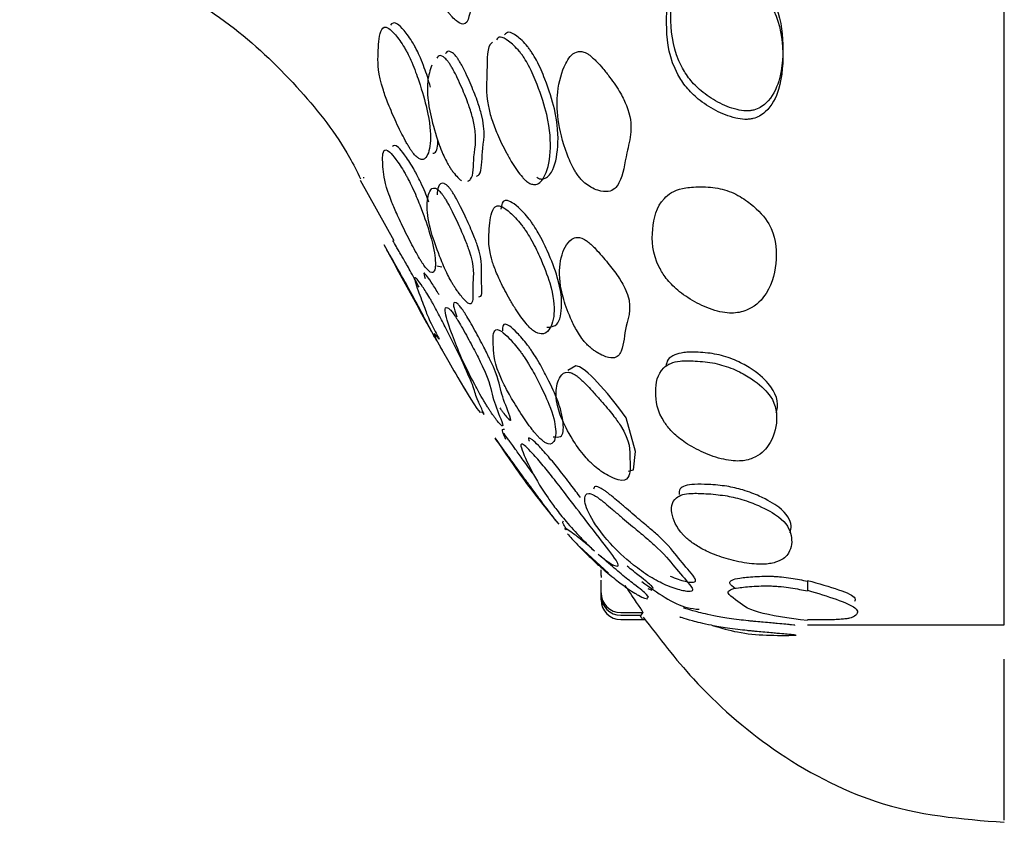
# Model space of a CAD drawing. Units: millimetres. Extents: x 13 to 1473, y 12 to 1043.
# Drawn here: x 307 to 317, y 568 to 576 of the extents above; entities that cross this region are included whole.
import ezdxf

# ---------------------------------------------------------------- set-up
doc = ezdxf.new("R2010")
doc.units = ezdxf.units.MM
doc.header["$LTSCALE"] = 5

msp = doc.modelspace()

# ---------------------------------------------------------------- linework, layer by layer
at = {"color": 7, "linetype": 'Continuous', "lineweight": 25}
for p, q in [((317.332, 569.718), (317.332, 649.718)), ((310.783, 574.239), (311.125, 573.624)), ((310.815, 574.268), (310.815, 574.258)), ((311.562, 573.368), (311.612, 573.356)), ((311.597, 572.54), (311.615, 572.51)), ((311.824, 572.149), (311.853, 572.102)), ((312.009, 571.879), (312.02, 571.884)), ((313.011, 570.512), (313.306, 570.243)), ((313.232, 570.218), (313.232, 570.277)), ((313.232, 570.218), (313.233, 570.2)), ((313.232, 570.042), (313.232, 570.11)), ((313.709, 570.085), (313.749, 570.071)), ((315.332, 570.165), (315.332, 570.069)), ((313.232, 570.015), (313.232, 570.042)), ((313.232, 569.97), (313.232, 570.015)), ((313.432, 569.842), (313.659, 569.842)), ((313.432, 569.815), (313.64, 569.815)), ((313.64, 569.815), (313.659, 569.842)), ((313.432, 569.77), (313.679, 569.77)), ((315.332, 569.718), (317.332, 569.718)), ((317.332, 567.733), (317.332, 569.368))]:
    msp.add_line(p, q, dxfattribs=at)
at = {"color": 7, "linetype": 'Continuous', "lineweight": 25, "flags": 128}
for points in [[(311.586, 572.622), (311.585, 572.623), (311.533, 572.679), (311.552, 572.624), (311.619, 572.503), (311.683, 572.391), (311.717, 572.331), (311.735, 572.3), (311.754, 572.269), (311.776, 572.232), (311.8, 572.191), (311.843, 572.117), (311.907, 572.011), (311.967, 571.917), (312.004, 571.877), (312.004, 571.877)], [(313.511, 571.281), (313.561, 571.293), (313.583, 571.481), (313.488, 571.821), (313.414, 571.925), (313.297, 572.068), (313.226, 572.148), (313.162, 572.218), (313.13, 572.25), (313.101, 572.277), (313.075, 572.299), (313.051, 572.317), (313.011, 572.34), (312.975, 572.349), (312.893, 572.304), (312.893, 572.304)]]:
    msp.add_lwpolyline(points, dxfattribs=at)
at = {"color": 7, "linetype": 'Continuous', "lineweight": 25}
for centre, start, end in [((313.432, 570.042), 180.0104, 270.0104), ((313.432, 570.015), 180.0104, 270.0104), ((313.432, 569.97), 180, 270)]:
    msp.add_arc(centre, 0.2, start, end, dxfattribs=at)
for points, knots in [([(311.672, 575.956), (311.679, 575.945), (311.695, 575.923), (311.726, 575.888), (311.776, 575.841), (311.853, 575.805), (311.909, 575.929), (311.922, 576.236), (311.985, 576.474), (311.893, 576.824), (311.837, 576.976), (311.782, 577.104), (311.745, 577.179), (311.717, 577.229), (311.697, 577.26), (311.678, 577.284), (311.654, 577.306), (311.626, 577.319), (311.569, 577.311), (311.506, 577.191), (311.456, 576.956), (311.456, 576.649), (311.522, 576.34), (311.579, 576.143), (311.628, 576.032), (311.653, 575.985), (311.666, 575.965), (311.672, 575.956)], [0, 0, 0, 0, 0.0068298, 0.0149114, 0.0312526, 0.0623749, 0.1250421, 0.2490247, 0.4038616, 0.4339503, 0.4685572, 0.4860346, 0.5003303, 0.5069463, 0.5128757, 0.5186562, 0.5248745, 0.5380108, 0.5547476, 0.629195, 0.751036, 0.8666515, 0.9376143, 0.9755884, 0.9886315, 0.9943648, 1, 1, 1, 1]), ([(307.32, 576.736), (307.41, 576.728), (307.873, 576.687), (308.626, 576.359), (309.501, 575.827), (310.17, 575.179), (310.588, 574.649), (310.749, 574.326), (310.785, 574.253)], [0, 0, 0, 0, 0.060936, 0.315368, 0.545444, 0.754947, 0.944676, 1, 1, 1, 1]), ([(314.454, 576.507), (314.421, 576.509), (314.354, 576.513), (314.24, 576.495), (314.079, 576.439), (313.951, 576.221), (313.927, 575.863), (313.972, 575.513), (314.126, 575.265), (314.249, 575.139), (314.41, 575.029), (314.571, 574.96), (314.69, 574.941), (314.747, 574.943), (314.799, 574.953), (314.856, 574.977), (314.971, 575.068), (315.074, 575.302), (315.096, 575.663), (315.028, 576.039), (314.825, 576.302), (314.661, 576.436), (314.538, 576.492), (314.481, 576.502), (314.454, 576.507)], [0, 0, 0, 0, 0.014966, 0.0310225, 0.0620017, 0.1246853, 0.2491216, 0.3716251, 0.4038743, 0.4347103, 0.4692743, 0.5015736, 0.5151621, 0.5214107, 0.5277771, 0.5407229, 0.5564915, 0.6277905, 0.750625, 0.8690202, 0.9378983, 0.9742343, 0.9878077, 1, 1, 1, 1]), ([(314.433, 576.426), (314.4, 576.428), (314.33, 576.432), (314.212, 576.416), (314.044, 576.362), (313.908, 576.146), (313.884, 575.786), (313.931, 575.433), (314.092, 575.183), (314.22, 575.055), (314.389, 574.944), (314.556, 574.874), (314.678, 574.855), (314.738, 574.857), (314.79, 574.866), (314.849, 574.89), (314.967, 574.981), (315.072, 575.216), (315.094, 575.578), (315.025, 575.956), (314.817, 576.219), (314.648, 576.353), (314.521, 576.41), (314.462, 576.421), (314.433, 576.426)], [0, 0, 0, 0, 0.015395, 0.031807, 0.063159, 0.125709, 0.249262, 0.370978, 0.403221, 0.434276, 0.469384, 0.502413, 0.516331, 0.522705, 0.529165, 0.542195, 0.557953, 0.628843, 0.750807, 0.868397, 0.937054, 0.973608, 0.987453, 1, 1, 1, 1]), ([(311.232, 575.586), (311.216, 575.611), (311.183, 575.662), (311.127, 575.734), (311.044, 575.813), (310.976, 575.765), (310.967, 575.555), (310.956, 575.38), (311.013, 575.161), (311.067, 575.011), (311.132, 574.861), (311.193, 574.733), (311.232, 574.657), (311.262, 574.603), (311.283, 574.569), (311.302, 574.539), (311.326, 574.507), (311.353, 574.477), (311.409, 574.436), (311.468, 574.468), (311.508, 574.614), (311.486, 574.882), (311.4, 575.188), (311.329, 575.39), (311.278, 575.502), (311.251, 575.553), (311.238, 575.575), (311.232, 575.586)], [0, 0, 0, 0, 0.014912, 0.030998, 0.062001, 0.124677, 0.248559, 0.372275, 0.404776, 0.434937, 0.469033, 0.485992, 0.500429, 0.507315, 0.513661, 0.5199, 0.526508, 0.540014, 0.556499, 0.628411, 0.750701, 0.868647, 0.937983, 0.974491, 0.987953, 0.994042, 1, 1, 1, 1]), ([(311.32, 575.631), (311.304, 575.655), (311.271, 575.707), (311.215, 575.778), (311.131, 575.859), (311.106, 575.832), (311.089, 575.813)], [0, 0, 0, 0, 0.119594, 0.248614, 0.49731, 1, 1, 1, 1]), ([(312.402, 575.546), (312.383, 575.567), (312.343, 575.612), (312.275, 575.666), (312.201, 575.709), (312.178, 575.68), (312.167, 575.666)], [0, 0, 0, 0, 0.160897, 0.33454, 0.668304, 1, 1, 1, 1]), ([(312.484, 575.597), (312.465, 575.619), (312.425, 575.663), (312.358, 575.716), (312.284, 575.758), (312.262, 575.729), (312.25, 575.715)], [0, 0, 0, 0, 0.160159, 0.3334, 0.667291, 1, 1, 1, 1]), ([(311.496, 575.184), (311.487, 575.219), (311.465, 575.301), (311.416, 575.435), (311.365, 575.547), (311.339, 575.597), (311.326, 575.62), (311.32, 575.631)], [0, 0, 0, 0, 0.299178, 0.711736, 0.863862, 0.932663, 1, 1, 1, 1]), ([(312.129, 575.641), (312.127, 575.64), (312.067, 575.603), (312.082, 575.334), (312.053, 575.115), (312.116, 574.862), (312.177, 574.701), (312.251, 574.548), (312.322, 574.422), (312.377, 574.337), (312.423, 574.277), (312.455, 574.243), (312.485, 574.217), (312.52, 574.198), (312.592, 574.186), (312.673, 574.277), (312.727, 574.503), (312.712, 574.823), (312.608, 575.151), (312.521, 575.359), (312.458, 575.468), (312.426, 575.516), (312.41, 575.536), (312.402, 575.546)], [0, 0, 0, 0, 0.004645, 0.145373, 0.285558, 0.322518, 0.356867, 0.395846, 0.415338, 0.43193, 0.447035, 0.454145, 0.461639, 0.476954, 0.495621, 0.577426, 0.716341, 0.85024, 0.929105, 0.970843, 0.986215, 0.993175, 1, 1, 1, 1]), ([(312.577, 574.268), (312.583, 574.264), (312.606, 574.25), (312.67, 574.247), (312.752, 574.331), (312.804, 574.562), (312.79, 574.88), (312.687, 575.206), (312.601, 575.412), (312.539, 575.52), (312.507, 575.568), (312.491, 575.587), (312.484, 575.597)], [0, 0, 0, 0, 0.01437, 0.049478, 0.203656, 0.46574, 0.718392, 0.866992, 0.945442, 0.974232, 0.987246, 1, 1, 1, 1]), ([(311.878, 574.229), (311.888, 574.234), (311.939, 574.26), (311.924, 574.519), (311.986, 574.684), (311.887, 575.004), (311.83, 575.148), (311.774, 575.272), (311.737, 575.346), (311.708, 575.397), (311.688, 575.428), (311.669, 575.454), (311.645, 575.48), (311.619, 575.5), (311.584, 575.51), (311.571, 575.492), (311.563, 575.48)], [0, 0, 0, 0, 0.059695, 0.312342, 0.627501, 0.68899, 0.759585, 0.795103, 0.824124, 0.837567, 0.849656, 0.861474, 0.8742, 0.901093, 0.935248, 1, 1, 1, 1]), ([(311.964, 574.277), (311.974, 574.282), (312.025, 574.309), (312.01, 574.568), (312.071, 574.732), (311.973, 575.052), (311.915, 575.195), (311.86, 575.318), (311.823, 575.392), (311.794, 575.443), (311.774, 575.475), (311.755, 575.5), (311.732, 575.526), (311.705, 575.545), (311.671, 575.555), (311.658, 575.537), (311.65, 575.525)], [0, 0, 0, 0, 0.059707, 0.312479, 0.627802, 0.68928, 0.759806, 0.795269, 0.824232, 0.837644, 0.849705, 0.861501, 0.87421, 0.901087, 0.935242, 1, 1, 1, 1]), ([(313.067, 574.208), (313.088, 574.193), (313.136, 574.157), (313.219, 574.126), (313.343, 574.11), (313.452, 574.241), (313.486, 574.546), (313.581, 574.816), (313.431, 575.127), (313.341, 575.258), (313.256, 575.368), (313.199, 575.433), (313.155, 575.476), (313.124, 575.503), (313.096, 575.523), (313.06, 575.541), (313.019, 575.55), (312.935, 575.532), (312.848, 575.397), (312.762, 575.103), (312.795, 574.723), (312.932, 574.387), (312.984, 574.303), (313.01, 574.267), (313.038, 574.234), (313.058, 574.216), (313.067, 574.208)], [0, 0, 0, 0, 0.013392, 0.031664, 0.06343, 0.125707, 0.249059, 0.404085, 0.434061, 0.468707, 0.486461, 0.501365, 0.508323, 0.514527, 0.520475, 0.526744, 0.539719, 0.556123, 0.630088, 0.752559, 0.936765, 0.972524, 0.980556, 0.98755, 0.993868, 1, 1, 1, 1]), ([(311.511, 575.409), (311.493, 575.358), (311.456, 575.248), (311.469, 575.007), (311.54, 574.732), (311.601, 574.552), (311.651, 574.445), (311.676, 574.398), (311.689, 574.378), (311.695, 574.368)], [0, 0, 0, 0, 0.284354, 0.616863, 0.820959, 0.929782, 0.96726, 0.983766, 1, 1, 1, 1]), ([(311.322, 574.362), (311.306, 574.387), (311.274, 574.44), (311.22, 574.516), (311.144, 574.606), (311.125, 574.592), (311.112, 574.582)], [0, 0, 0, 0, 0.11946, 0.2487057, 0.4978599, 1, 1, 1, 1]), ([(311.521, 574.514), (311.527, 574.514), (311.566, 574.515), (311.57, 574.588), (311.573, 574.65)], [0, 0, 0, 0, 0.142241, 1, 1, 1, 1]), ([(311.234, 574.315), (311.219, 574.341), (311.186, 574.393), (311.132, 574.469), (311.056, 574.559), (311.004, 574.539), (311.013, 574.374), (311.026, 574.226), (311.1, 574.021), (311.162, 573.879), (311.231, 573.734), (311.294, 573.608), (311.341, 573.52), (311.379, 573.453), (311.405, 573.411), (311.428, 573.376), (311.454, 573.342), (311.503, 573.29), (311.545, 573.3), (311.554, 573.423), (311.511, 573.65), (311.411, 573.931), (311.334, 574.121), (311.28, 574.231), (311.253, 574.282), (311.24, 574.304), (311.234, 574.315)], [0, 0, 0, 0, 0.014893, 0.031003, 0.062059, 0.124656, 0.248573, 0.372127, 0.404587, 0.43485, 0.468999, 0.486072, 0.500639, 0.51392, 0.520163, 0.526732, 0.540134, 0.556464, 0.628222, 0.750663, 0.86857, 0.937915, 0.974541, 0.987989, 0.994059, 1, 1, 1, 1]), ([(311.481, 574.016), (311.479, 574.022), (311.461, 574.074), (311.421, 574.169), (311.368, 574.277), (311.341, 574.328), (311.328, 574.35), (311.322, 574.362)], [0, 0, 0, 0, 0.0711994, 0.6191245, 0.8203019, 0.9111176, 1, 1, 1, 1]), ([(311.695, 574.368), (311.702, 574.357), (311.718, 574.333), (311.749, 574.294), (311.785, 574.252), (311.804, 574.239), (311.813, 574.233)], [0, 0, 0, 0, 0.149875, 0.326899, 0.684543, 1, 1, 1, 1]), ([(311.99, 573.051), (311.997, 573.053), (312.035, 573.062), (311.996, 573.286), (312.038, 573.405), (311.927, 573.703), (311.866, 573.84), (311.808, 573.96), (311.77, 574.033), (311.741, 574.084), (311.721, 574.116), (311.703, 574.143), (311.68, 574.171), (311.656, 574.194), (311.608, 574.217), (311.573, 574.185), (311.567, 574.118), (311.564, 574.088)], [0, 0, 0, 0, 0.043396, 0.252894, 0.514816, 0.565635, 0.624032, 0.653436, 0.677481, 0.688594, 0.698585, 0.708353, 0.718885, 0.741162, 0.769511, 0.895365, 1, 1, 1, 1]), ([(311.735, 573.164), (311.742, 573.153), (311.758, 573.129), (311.788, 573.087), (311.834, 573.028), (311.903, 572.961), (311.937, 573.017), (311.919, 573.221), (311.952, 573.356), (311.841, 573.654), (311.78, 573.792), (311.721, 573.912), (311.683, 573.985), (311.654, 574.036), (311.634, 574.069), (311.616, 574.095), (311.594, 574.123), (311.569, 574.147), (311.52, 574.17), (311.476, 574.117), (311.454, 573.98), (311.484, 573.764), (311.569, 573.513), (311.638, 573.345), (311.69, 573.241), (311.717, 573.194), (311.729, 573.174), (311.735, 573.164)], [0, 0, 0, 0, 0.00682, 0.014906, 0.031264, 0.062403, 0.125016, 0.248929, 0.403853, 0.433937, 0.468531, 0.485958, 0.500213, 0.506803, 0.512727, 0.518516, 0.524755, 0.537942, 0.554716, 0.629159, 0.750964, 0.866486, 0.937587, 0.975679, 0.988684, 0.994389, 1, 1, 1, 1]), ([(314.418, 574.156), (314.385, 574.161), (314.313, 574.171), (314.186, 574.171), (313.999, 574.153), (313.808, 574.02), (313.741, 573.747), (313.753, 573.466), (313.888, 573.239), (314.008, 573.115), (314.176, 572.999), (314.346, 572.922), (314.487, 572.889), (314.582, 572.885), (314.662, 572.897), (314.806, 572.952), (314.965, 573.132), (315.029, 573.427), (315.002, 573.742), (314.806, 573.965), (314.64, 574.079), (314.516, 574.134), (314.449, 574.149), (314.418, 574.156)], [0, 0, 0, 0, 0.014567, 0.031806, 0.063508, 0.125932, 0.249003, 0.371813, 0.402699, 0.43459, 0.469107, 0.502382, 0.517449, 0.530618, 0.544012, 0.559511, 0.628526, 0.751146, 0.86943, 0.937045, 0.970657, 0.986175, 1, 1, 1, 1]), ([(312.42, 573.788), (312.4, 573.811), (312.36, 573.859), (312.291, 573.925), (312.193, 573.998), (312.113, 573.946), (312.095, 573.742), (312.079, 573.567), (312.145, 573.349), (312.208, 573.202), (312.284, 573.058), (312.357, 572.935), (312.413, 572.851), (312.469, 572.778), (312.517, 572.727), (312.558, 572.696), (312.631, 572.662), (312.712, 572.703), (312.768, 572.857), (312.745, 573.117), (312.633, 573.41), (312.541, 573.602), (312.477, 573.708), (312.444, 573.756), (312.427, 573.777), (312.42, 573.788)], [0, 0, 0, 0, 0.015031, 0.031183, 0.062231, 0.124839, 0.248519, 0.372008, 0.404507, 0.434648, 0.46881, 0.485877, 0.500455, 0.513795, 0.526689, 0.540246, 0.556682, 0.628401, 0.750567, 0.868487, 0.937684, 0.974201, 0.987778, 0.993949, 1, 1, 1, 1]), ([(312.501, 573.842), (312.482, 573.865), (312.442, 573.913), (312.373, 573.978), (312.277, 574.048), (312.224, 574.025), (312.216, 573.965), (312.213, 573.944)], [0, 0, 0, 0, 0.093352, 0.193901, 0.387723, 0.779743, 1, 1, 1, 1]), ([(312.68, 572.743), (312.711, 572.746), (312.801, 572.752), (312.841, 572.924), (312.822, 573.176), (312.711, 573.468), (312.621, 573.659), (312.557, 573.763), (312.524, 573.811), (312.509, 573.832), (312.501, 573.842)], [0, 0, 0, 0, 0.146416, 0.427388, 0.698627, 0.857533, 0.941172, 0.972158, 0.986218, 1, 1, 1, 1]), ([(311.382, 573.15), (311.366, 573.179), (311.334, 573.239), (311.277, 573.341), (311.194, 573.487), (311.128, 573.601), (311.108, 573.633), (311.118, 573.622), (311.119, 573.621)], [0, 0, 0, 0, 0.0553696, 0.1151504, 0.2304657, 0.4630794, 0.9231624, 1, 1, 1, 1]), ([(313.123, 572.536), (313.135, 572.526), (313.159, 572.506), (313.204, 572.478), (313.276, 572.441), (313.391, 572.416), (313.464, 572.529), (313.47, 572.781), (313.571, 572.977), (313.41, 573.256), (313.322, 573.371), (313.242, 573.468), (313.185, 573.531), (313.136, 573.58), (313.098, 573.612), (313.064, 573.635), (313.007, 573.661), (312.936, 573.651), (312.853, 573.558), (312.797, 573.367), (312.817, 573.103), (312.912, 572.849), (312.983, 572.707), (313.04, 572.622), (313.085, 572.57), (313.11, 572.547), (313.123, 572.536)], [0, 0, 0, 0, 0.00782, 0.015645, 0.031298, 0.062597, 0.124914, 0.25009, 0.405726, 0.437017, 0.468338, 0.483996, 0.499631, 0.507544, 0.515349, 0.52322, 0.531086, 0.562257, 0.624822, 0.749845, 0.874791, 0.937336, 0.968572, 0.984258, 0.992129, 1, 1, 1, 1]), ([(311.024, 573.583), (311.112, 573.419), (311.288, 573.093), (311.469, 572.769), (311.559, 572.608)], [0, 0, 0, 0, 0.502875, 1, 1, 1, 1]), ([(311.294, 573.102), (311.279, 573.131), (311.246, 573.191), (311.189, 573.293), (311.107, 573.439), (311.05, 573.536), (311.044, 573.548), (311.04, 573.555)], [0, 0, 0, 0, 0.0728693, 0.1515259, 0.3032279, 0.6092477, 1, 1, 1, 1]), ([(311.584, 573.076), (311.581, 573.08), (311.565, 573.109), (311.536, 573.154), (311.492, 573.221), (311.453, 573.275), (311.42, 573.308), (311.434, 573.266), (311.443, 573.239)], [0, 0, 0, 0, 0.015732, 0.118962, 0.228897, 0.443359, 0.643225, 1, 1, 1, 1]), ([(312.02, 571.884), (312.026, 571.875), (312.039, 571.856), (312.044, 571.855), (312.025, 571.9), (311.959, 572.036), (311.947, 572.108), (311.851, 572.336), (311.704, 572.636), (311.587, 572.864), (311.536, 572.959), (311.509, 573.007), (311.481, 573.054), (311.449, 573.106), (311.405, 573.173), (311.365, 573.228), (311.332, 573.258), (311.337, 573.214), (311.376, 573.096), (311.452, 572.912), (311.465, 572.85), (311.564, 572.664), (311.586, 572.622)], [0, 0, 0, 0, 0.011623, 0.025061, 0.05704, 0.125692, 0.25187, 0.368503, 0.472429, 0.50474, 0.519062, 0.525582, 0.53215, 0.547235, 0.563293, 0.594608, 0.623786, 0.68773, 0.751271, 0.857558, 0.968421, 1, 1, 1, 1]), ([(311.544, 572.637), (311.542, 572.64), (311.537, 572.647), (311.463, 572.787), (311.392, 572.922), (311.341, 573.018), (311.314, 573.067), (311.301, 573.091), (311.294, 573.102)], [0, 0, 0, 0, 0.3684165, 0.7007952, 0.8768601, 0.9418091, 0.971207, 1, 1, 1, 1]), ([(312.203, 571.922), (312.21, 571.912), (312.225, 571.89), (312.251, 571.856), (312.289, 571.809), (312.328, 571.776), (312.283, 571.897), (312.193, 572.125), (312.194, 572.23), (312.05, 572.523), (311.978, 572.657), (311.915, 572.772), (311.876, 572.839), (311.849, 572.882), (311.826, 572.918), (311.799, 572.954), (311.775, 572.981), (311.739, 573.004), (311.72, 572.982), (311.751, 572.889), (311.765, 572.848)], [0, 0, 0, 0, 0.009966, 0.021785, 0.045166, 0.089435, 0.181281, 0.360807, 0.585859, 0.629479, 0.679106, 0.703042, 0.722425, 0.730612, 0.738772, 0.756525, 0.778377, 0.805816, 0.91246, 1, 1, 1, 1]), ([(312.119, 571.868), (312.126, 571.858), (312.142, 571.836), (312.167, 571.802), (312.205, 571.754), (312.245, 571.721), (312.2, 571.842), (312.109, 572.072), (312.11, 572.177), (311.964, 572.472), (311.893, 572.606), (311.829, 572.722), (311.79, 572.789), (311.763, 572.832), (311.739, 572.868), (311.713, 572.905), (311.688, 572.931), (311.652, 572.955), (311.633, 572.914), (311.722, 572.645), (311.832, 572.37), (312.007, 572.048), (312.06, 571.961), (312.081, 571.927), (312.101, 571.896), (312.113, 571.877), (312.119, 571.868)], [0, 0, 0, 0, 0.006907, 0.015088, 0.031254, 0.061812, 0.125168, 0.249027, 0.404294, 0.434434, 0.468759, 0.485323, 0.498739, 0.504405, 0.510048, 0.522314, 0.537398, 0.556328, 0.629883, 0.750644, 0.937507, 0.975749, 0.982585, 0.988677, 0.994351, 1, 1, 1, 1]), ([(312.403, 572.506), (312.384, 572.529), (312.345, 572.578), (312.281, 572.648), (312.191, 572.731), (312.125, 572.712), (312.141, 572.519), (312.139, 572.372), (312.288, 572.076), (312.367, 571.941), (312.443, 571.826), (312.492, 571.755), (312.529, 571.705), (312.555, 571.672), (312.579, 571.645), (312.609, 571.614), (312.641, 571.585), (312.704, 571.544), (312.761, 571.568), (312.782, 571.687), (312.737, 571.895), (312.616, 572.152), (312.523, 572.326), (312.459, 572.428), (312.426, 572.475), (312.411, 572.496), (312.403, 572.506)], [0, 0, 0, 0, 0.014789, 0.03093, 0.061997, 0.123638, 0.248713, 0.403876, 0.433901, 0.468126, 0.485465, 0.50012, 0.507089, 0.513413, 0.519582, 0.526071, 0.539408, 0.555786, 0.628406, 0.750847, 0.868116, 0.937382, 0.974535, 0.988038, 0.994092, 1, 1, 1, 1]), ([(312.484, 572.562), (312.466, 572.585), (312.427, 572.634), (312.363, 572.703), (312.275, 572.783), (312.23, 572.779), (312.23, 572.728), (312.231, 572.708)], [0, 0, 0, 0, 0.090244, 0.188987, 0.379552, 0.758688, 1, 1, 1, 1]), ([(312.746, 571.63), (312.774, 571.626), (312.847, 571.617), (312.855, 571.755), (312.815, 571.957), (312.695, 572.212), (312.603, 572.384), (312.539, 572.485), (312.507, 572.532), (312.492, 572.552), (312.484, 572.562)], [0, 0, 0, 0, 0.163574, 0.439583, 0.703874, 0.859711, 0.943093, 0.973292, 0.986811, 1, 1, 1, 1]), ([(314.41, 572.467), (314.378, 572.472), (314.31, 572.483), (314.19, 572.491), (314.068, 572.49), (313.972, 572.461), (313.903, 572.419), (313.896, 572.371), (313.892, 572.347)], [0, 0, 0, 0, 0.089621, 0.19493, 0.390846, 0.571294, 0.786088, 1, 1, 1, 1]), ([(314.388, 572.376), (314.355, 572.381), (314.284, 572.393), (314.159, 572.402), (314.032, 572.403), (313.93, 572.377), (313.806, 572.289), (313.774, 572.09), (313.803, 571.868), (313.946, 571.682), (314.069, 571.577), (314.24, 571.478), (314.41, 571.413), (314.55, 571.385), (314.642, 571.381), (314.716, 571.391), (314.846, 571.435), (314.972, 571.572), (315.038, 571.794), (314.994, 572.037), (314.784, 572.212), (314.612, 572.305), (314.486, 572.353), (314.419, 572.368), (314.388, 572.376)], [0, 0, 0, 0, 0.014667, 0.031805, 0.063378, 0.092125, 0.126124, 0.249415, 0.3718, 0.402677, 0.434708, 0.469535, 0.502829, 0.517516, 0.530367, 0.543492, 0.559049, 0.628845, 0.750988, 0.869299, 0.937037, 0.970554, 0.986062, 1, 1, 1, 1]), ([(315.013, 571.875), (315.015, 571.882), (315.046, 571.973), (314.992, 572.131), (314.794, 572.305), (314.626, 572.398), (314.505, 572.444), (314.44, 572.459), (314.41, 572.467)], [0, 0, 0, 0, 0.0383563, 0.4982474, 0.760494, 0.8890231, 0.9477387, 1, 1, 1, 1]), ([(313.166, 571.331), (313.188, 571.313), (313.238, 571.273), (313.323, 571.222), (313.448, 571.17), (313.539, 571.221), (313.516, 571.421), (313.537, 571.595), (313.353, 571.853), (313.254, 571.969), (313.163, 572.072), (313.105, 572.136), (313.061, 572.181), (313.03, 572.21), (313.002, 572.234), (312.969, 572.259), (312.932, 572.279), (312.86, 572.295), (312.799, 572.231), (312.763, 572.089), (312.79, 571.886), (312.913, 571.644), (313.018, 571.486), (313.096, 571.397), (313.137, 571.356), (313.156, 571.339), (313.166, 571.331)], [0, 0, 0, 0, 0.013827, 0.031561, 0.063068, 0.125471, 0.249033, 0.403757, 0.433693, 0.468256, 0.486004, 0.50099, 0.507998, 0.51425, 0.520229, 0.526515, 0.539452, 0.555783, 0.629147, 0.751016, 0.867351, 0.937143, 0.974504, 0.987988, 0.993991, 1, 1, 1, 1]), ([(312.265, 571.601), (312.254, 571.623), (312.211, 571.711), (312.234, 571.709), (312.251, 571.708)], [0, 0, 0, 0, 0.253252, 1, 1, 1, 1]), ([(312.152, 571.62), (312.257, 571.463), (312.46, 571.158), (312.69, 570.877), (312.801, 570.741)], [0, 0, 0, 0, 0.515791, 1, 1, 1, 1]), ([(312.469, 571.183), (312.45, 571.21), (312.41, 571.264), (312.342, 571.357), (312.247, 571.49), (312.176, 571.587), (312.149, 571.622), (312.163, 571.607), (312.167, 571.603)], [0, 0, 0, 0, 0.049557, 0.103355, 0.206362, 0.413238, 0.822689, 1, 1, 1, 1]), ([(312.55, 571.242), (312.531, 571.268), (312.491, 571.323), (312.424, 571.414), (312.33, 571.546), (312.26, 571.641), (312.233, 571.676), (312.246, 571.662), (312.251, 571.658)], [0, 0, 0, 0, 0.049161, 0.10267, 0.205426, 0.412422, 0.82246, 1, 1, 1, 1]), ([(313.024, 571.012), (312.993, 571.052), (312.946, 571.113), (312.867, 571.216), (312.808, 571.292), (312.749, 571.365), (312.692, 571.433), (312.639, 571.492), (312.579, 571.558), (312.509, 571.623), (312.483, 571.627), (312.5, 571.588), (312.501, 571.586)], [0, 0, 0, 0, 0.1583938, 0.2372195, 0.303722, 0.3620176, 0.4229764, 0.4936688, 0.5645238, 0.7009364, 0.9877107, 1, 1, 1, 1]), ([(313.201, 570.437), (313.213, 570.427), (313.245, 570.4), (313.31, 570.351), (313.389, 570.307), (313.433, 570.318), (313.3, 570.49), (313.108, 570.74), (312.911, 570.995), (312.791, 571.152), (312.731, 571.228), (312.672, 571.302), (312.613, 571.372), (312.56, 571.432), (312.499, 571.499), (312.425, 571.569), (312.401, 571.537), (312.511, 571.309), (312.612, 571.118), (312.766, 570.904), (312.877, 570.765), (312.995, 570.634), (313.096, 570.533), (313.143, 570.489), (313.165, 570.469)], [0, 0, 0, 0, 0.00792, 0.021994, 0.053854, 0.122487, 0.246265, 0.366378, 0.43738, 0.4551, 0.470081, 0.483231, 0.496962, 0.512831, 0.528687, 0.559111, 0.622899, 0.746948, 0.873262, 0.90418, 0.936048, 0.970561, 0.986728, 1, 1, 1, 1]), ([(312.787, 570.759), (312.783, 570.764), (312.777, 570.772), (312.677, 570.902), (312.59, 571.02), (312.526, 571.107), (312.493, 571.151), (312.477, 571.173), (312.469, 571.183)], [0, 0, 0, 0, 0.409485, 0.721797, 0.887565, 0.947132, 0.973832, 1, 1, 1, 1]), ([(313.933, 570.212), (313.961, 570.201), (314.019, 570.178), (314.087, 570.159), (314.141, 570.149), (314.186, 570.15), (314.2, 570.167), (314.158, 570.236), (314.034, 570.369), (313.936, 570.511), (313.766, 570.666), (313.642, 570.77), (313.519, 570.874), (313.413, 570.965), (313.35, 571.018), (313.307, 571.053), (313.279, 571.075), (313.254, 571.092), (313.207, 571.121), (313.164, 571.129), (313.157, 571.108), (313.154, 571.096)], [0, 0, 0, 0, 0.025355, 0.051741, 0.07649, 0.102131, 0.154256, 0.209441, 0.418508, 0.621932, 0.676766, 0.727855, 0.785836, 0.813736, 0.836528, 0.846634, 0.856621, 0.867066, 0.878505, 0.930834, 1, 1, 1, 1]), ([(314.51, 571.126), (314.479, 571.13), (314.411, 571.139), (314.295, 571.146), (314.129, 571.149), (314.026, 571.116), (314.025, 571.062), (314.025, 571.041)], [0, 0, 0, 0, 0.085189, 0.187834, 0.377366, 0.755848, 1, 1, 1, 1]), ([(315.154, 570.654), (315.159, 570.677), (315.178, 570.757), (315.1, 570.885), (314.891, 571.007), (314.721, 571.076), (314.596, 571.11), (314.538, 571.121), (314.51, 571.126)], [0, 0, 0, 0, 0.162777, 0.560889, 0.790966, 0.912972, 0.958848, 1, 1, 1, 1]), ([(313.89, 570.122), (313.919, 570.111), (313.979, 570.086), (314.051, 570.066), (314.107, 570.056), (314.154, 570.056), (314.169, 570.073), (314.125, 570.142), (313.995, 570.278), (313.892, 570.423), (313.716, 570.581), (313.587, 570.688), (313.459, 570.795), (313.35, 570.888), (313.286, 570.943), (313.242, 570.979), (313.213, 571.001), (313.187, 571.019), (313.138, 571.049), (313.081, 571.059), (313.054, 571), (313.096, 570.848), (313.263, 570.6), (313.505, 570.364), (313.688, 570.23), (313.81, 570.159), (313.864, 570.134), (313.89, 570.122)], [0, 0, 0, 0, 0.015543, 0.031561, 0.046442, 0.061746, 0.092707, 0.125476, 0.249751, 0.370828, 0.40367, 0.434479, 0.469665, 0.486655, 0.500556, 0.50671, 0.512766, 0.519066, 0.525927, 0.557084, 0.629401, 0.748377, 0.867092, 0.937371, 0.97313, 0.987078, 1, 1, 1, 1]), ([(314.492, 571.031), (314.46, 571.035), (314.39, 571.045), (314.269, 571.053), (314.147, 571.057), (314.051, 571.042), (313.943, 570.983), (313.94, 570.836), (314.017, 570.663), (314.189, 570.527), (314.322, 570.454), (314.497, 570.389), (314.669, 570.348), (314.795, 570.335), (314.856, 570.333), (314.909, 570.334), (314.968, 570.342), (315.084, 570.375), (315.168, 570.47), (315.182, 570.621), (315.102, 570.788), (314.884, 570.911), (314.71, 570.98), (314.581, 571.015), (314.521, 571.026), (314.492, 571.031)], [0, 0, 0, 0, 0.0144478, 0.0317552, 0.0634219, 0.0922861, 0.1261043, 0.24954, 0.3716627, 0.4039019, 0.4346614, 0.4695404, 0.5031385, 0.5178047, 0.5241946, 0.5302216, 0.5428936, 0.5581834, 0.628665, 0.7512375, 0.8688422, 0.9370369, 0.9735233, 0.9874235, 1, 1, 1, 1]), ([(312.888, 570.682), (312.874, 570.702), (312.831, 570.762), (312.843, 570.768), (312.851, 570.773)], [0, 0, 0, 0, 0.328279, 1, 1, 1, 1]), ([(313.163, 570.47), (313.161, 570.472), (313.149, 570.482), (313.097, 570.528), (313.012, 570.598), (312.912, 570.673), (312.854, 570.712), (312.868, 570.688), (312.871, 570.684)], [0, 0, 0, 0, 0.010831, 0.062623, 0.126336, 0.413251, 0.901563, 1, 1, 1, 1]), ([(312.891, 570.644), (312.919, 570.612), (312.962, 570.561), (313.063, 570.458), (313.141, 570.384), (313.182, 570.346), (313.225, 570.307), (313.288, 570.252), (313.382, 570.175), (313.524, 570.069), (313.66, 569.987), (313.686, 569.984), (313.703, 569.983)], [0, 0, 0, 0, 0.181964, 0.279435, 0.314954, 0.330848, 0.346645, 0.382857, 0.429556, 0.512453, 0.67622, 1, 1, 1, 1]), ([(313.701, 569.993), (313.712, 569.995), (313.727, 569.998), (313.653, 570.063), (313.566, 570.131), (313.443, 570.228), (313.321, 570.332), (313.235, 570.407), (313.206, 570.432), (313.201, 570.437)], [0, 0, 0, 0, 0.39045, 0.525193, 0.649938, 0.793213, 0.929381, 0.98645, 1, 1, 1, 1]), ([(313.751, 570.079), (313.762, 570.082), (313.777, 570.085), (313.705, 570.149), (313.623, 570.212), (313.54, 570.279), (313.496, 570.314)], [0, 0, 0, 0, 0.494464, 0.664583, 0.82129, 1, 1, 1, 1]), ([(314.597, 570.086), (314.572, 570.106), (314.53, 570.138), (314.552, 570.174), (314.638, 570.194), (314.757, 570.206), (314.869, 570.211), (314.935, 570.212), (314.98, 570.211), (315.025, 570.208), (315.088, 570.202), (315.201, 570.187), (315.278, 570.172), (315.332, 570.161)], [0, 0, 0, 0, 0.2027379, 0.3396887, 0.4697984, 0.6150511, 0.6808174, 0.7082614, 0.7335937, 0.7577077, 0.7845796, 0.8504645, 1, 1, 1, 1]), ([(313.232, 570.11), (313.232, 570.118), (313.232, 570.139), (313.232, 570.161), (313.232, 570.169), (313.232, 570.17)], [0, 0, 0, 0, 0.386664, 0.964492, 1, 1, 1, 1]), ([(313.659, 569.842), (313.658, 569.845), (313.656, 569.85), (313.636, 569.883), (313.603, 569.931), (313.557, 569.999), (313.511, 570.065), (313.484, 570.105), (313.476, 570.117)], [0, 0, 0, 0, 0.156361, 0.312314, 0.478031, 0.673801, 0.906489, 1, 1, 1, 1]), ([(313.647, 570.157), (313.805, 570.043), (314.01, 569.896), (314.189, 569.879), (314.229, 569.875)], [0, 0, 0, 0, 0.7723592, 1, 1, 1, 1]), ([(315.332, 569.76), (315.142, 569.786), (314.76, 569.836), (314.638, 569.946), (314.511, 570.036), (314.536, 570.076), (314.625, 570.096), (314.748, 570.107), (314.863, 570.113), (314.93, 570.113), (314.977, 570.112), (315.022, 570.109), (315.087, 570.104), (315.2, 570.088), (315.278, 570.073), (315.332, 570.062)], [0, 0, 0, 0, 0.24498, 0.492719, 0.616789, 0.682178, 0.744546, 0.814628, 0.846531, 0.859874, 0.87219, 0.883886, 0.89687, 0.928534, 1, 1, 1, 1]), ([(315.332, 570.168), (315.558, 570.105), (315.836, 570.027), (315.814, 569.966), (315.81, 569.954)], [0, 0, 0, 0, 0.814782, 1, 1, 1, 1]), ([(315.332, 570.069), (315.537, 570.007), (315.856, 569.91), (315.847, 569.822), (315.778, 569.788), (315.724, 569.778), (315.674, 569.773), (315.606, 569.769), (315.488, 569.767), (315.396, 569.768), (315.332, 569.768)], [0, 0, 0, 0, 0.484446, 0.754381, 0.827068, 0.855545, 0.880033, 0.906554, 0.935014, 1, 1, 1, 1]), ([(314.727, 569.758), (314.696, 569.762), (314.626, 569.769), (314.504, 569.786), (314.319, 569.82), (314.123, 569.871), (314.092, 569.881), (314.071, 569.888)], [0, 0, 0, 0, 0.055638, 0.124641, 0.251321, 0.501669, 1, 1, 1, 1]), ([(313.659, 569.77), (313.658, 569.771), (313.656, 569.772), (313.641, 569.792), (313.627, 569.811), (313.623, 569.817)], [0, 0, 0, 0, 0.413974, 0.826863, 1, 1, 1, 1]), ([(313.661, 569.796), (313.824, 569.582), (314.205, 569.083), (315.007, 568.386), (316.127, 567.803), (316.898, 567.743), (317.332, 567.71)], [0, 0, 0, 0, 0.172277, 0.401668, 0.663326, 1, 1, 1, 1]), ([(314.717, 569.659), (314.684, 569.662), (314.613, 569.67), (314.486, 569.687), (314.294, 569.723), (314.097, 569.774), (314.012, 569.801), (314.04, 569.794), (314.044, 569.793)], [0, 0, 0, 0, 0.052386, 0.117177, 0.235436, 0.466282, 0.922345, 1, 1, 1, 1]), ([(314.366, 569.71), (314.45, 569.686), (314.725, 569.605), (315.014, 569.609), (315.215, 569.611)], [0, 0, 0, 0, 0.30571, 1, 1, 1, 1]), ([(315.202, 569.712), (315.205, 569.713), (315.211, 569.714), (315.066, 569.727), (314.928, 569.739), (314.822, 569.749), (314.767, 569.754), (314.74, 569.757), (314.727, 569.758)], [0, 0, 0, 0, 0.437357, 0.731869, 0.890706, 0.94858, 0.974597, 1, 1, 1, 1]), ([(315.207, 569.611), (315.211, 569.612), (315.219, 569.613), (315.064, 569.627), (314.922, 569.639), (314.815, 569.649), (314.758, 569.655), (314.73, 569.657), (314.717, 569.659)], [0, 0, 0, 0, 0.471821, 0.74684, 0.895903, 0.950785, 0.97564, 1, 1, 1, 1])]:
    msp.add_open_spline(points, degree=3, knots=knots, dxfattribs=at)

doc.saveas('drawing.dxf')
